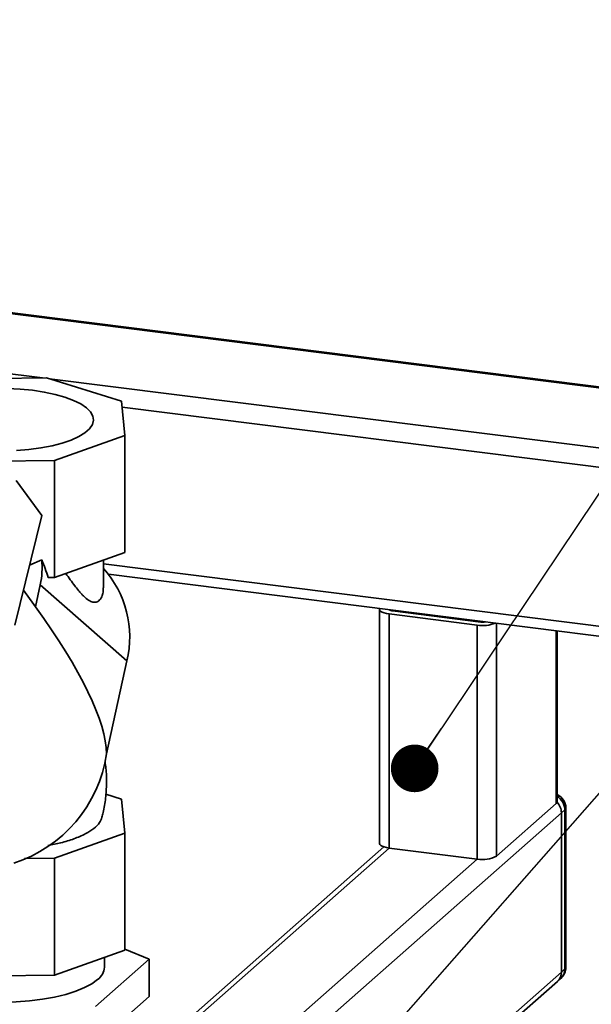
# Paper-space layout 'Blatt1' of a CAD drawing. Units: millimetres. Extents: x 0 to 5940, y 0 to 4200.
# Drawn here: x 4807 to 4903, y 1997 to 2163 of the extents above; entities that cross this region are included whole.
import ezdxf

# ---------------------------------------------------------------- set-up
doc = ezdxf.new("R2010")
doc.units = ezdxf.units.MM
doc.header["$LTSCALE"] = 10
doc.layers.add('1', color=7, linetype='Continuous')
doc.dimstyles.new('SLDDIMSTYLE2', dxfattribs={"dimtxt": 0.18, "dimasz": 8, "dimexe": 0, "dimexo": 0.0625, "dimgap": 0, "dimtad": 0, "dimtih": 1, "dimtoh": 1, "dimdec": 0, "dimrnd": 1e-09, "dimzin": 0, "dimdsep": 46, "dimtxsty": 'Standard', "dimblk1": 'DOT', "dimblk2": 'DOT', "dimsah": 1, "dimcen": 0.09, "dimadec": 0, "dimazin": 0, "dimtfac": 8, "dimtdec": 0, "dimtofl": 0, "dimtmove": 0, "dimatfit": 3, "dimldrblk": 'DOT', "dimfxl": 1, "dimfrac": 2, "dimtolj": 1, "dimtzin": 0, "dimarcsym": 0})

# ---------------------------------------------------------------- blocks, each defined once
blk = doc.blocks.new('_DOT')
at = {"color": 0, "linetype": 'ByBlock', "lineweight": -2}
blk.add_line((-0.5, 0), (-1, 0), dxfattribs=at)
at = {"color": 0, "linetype": 'ByBlock', "const_width": 0.5}
blk.add_lwpolyline([(-0.25, 0, 1), (0.25, 0, 1)], format="xyb", close=True, dxfattribs=at)

psp = doc.layouts.new('Blatt1')

# ---------------------------------------------------------------- linework, layer by layer
at = {"color": 7, "linetype": 'Continuous', "lineweight": 35}
for p, q in [((4728.96, 2122.91), (5239.95, 2058.53)), ((5240.11, 2058.67), (4728.97, 2123.07)), ((4792.75, 2104.77), (4810.74, 2102.51)), ((4811.43, 2102.51), (4794.18, 2102.33)), ((4824.01, 2098.57), (4811.43, 2102.51)), ((4811.93, 2102.35), (5229.94, 2049.69)), ((4824.55, 2092.82), (4824.01, 2098.57)), ((4824.11, 2097.57), (5226.71, 2046.85)), ((4812.74, 2088.63), (4824.55, 2092.82)), ((4824.55, 2073.18), (4824.55, 2092.82)), ((4812.74, 2088.63), (4795.49, 2088.45)), ((4812.74, 2068.99), (4812.74, 2088.63)), ((4810.62, 2079.41), (4806.29, 2085.29)), ((4806.07, 2060.96), (4810.62, 2079.41)), ((4812.74, 2068.99), (4824.55, 2073.18)), ((4808.56, 2071.06), (4810.61, 2071.96)), ((4820.96, 2067.26), (4820.96, 2071.91)), ((4820.96, 2071.26), (5200.21, 2023.48)), ((4811.68, 2068.98), (4812.74, 2068.99)), ((4821.81, 2069.52), (5198.59, 2022.05)), ((4809.27, 2064.47), (4807.52, 2066.84)), ((4810.35, 2067.77), (4809.55, 2064.09)), ((4824.91, 2054.98), (4810.35, 2067.77)), ((4809.55, 2064.09), (4809.27, 2064.47)), ((4867.3, 2063.64), (4867.3, 2024.35)), ((4869.02, 2063.54), (4869.02, 2063.57)), ((4869.51, 2063.38), (4884.32, 2061.51)), ((4868.92, 2062.86), (4883.73, 2060.99)), ((4868.92, 2023.57), (4868.92, 2062.86)), ((4879.04, 2062.18), (4879.04, 2062.31)), ((4880.11, 2062.04), (4880.11, 2062.18)), ((4883.73, 2021.71), (4883.73, 2060.99)), ((4886.95, 2022.19), (4886.95, 2061.31)), ((4896.97, 2031.03), (4896.97, 2060.05)), ((4897.13, 2031.32), (4897.13, 2060.03)), ((4824.91, 2054.98), (4821.5, 2039.38)), ((4824.01, 2031.79), (4821.37, 2032.62)), ((4824.55, 2026.04), (4824.01, 2031.79)), ((4896.97, 2031.03), (4886.95, 2022.19)), ((4898.6, 2003.55), (4898.6, 2030.26)), ((4897.85, 2029.45), (4821.69, 1962.28)), ((4898.44, 2029.97), (4897.85, 2029.45)), ((4897.85, 2002.74), (4897.85, 2029.45)), ((4898.44, 2003.26), (4898.44, 2029.97)), ((4812.74, 2021.85), (4824.55, 2026.04)), ((4824.55, 2006.4), (4824.55, 2026.04)), ((4868.03, 2023.77), (4824.51, 1985.39)), ((4868.92, 2023.57), (4824.51, 1984.41)), ((4868.92, 2023.57), (4883.73, 2021.71)), ((4812.74, 2021.85), (4807.71, 2021.8)), ((4812.74, 2002.21), (4812.74, 2021.85)), ((4883.73, 2021.71), (4822.53, 1967.73)), ((4812.74, 2002.21), (4824.55, 2006.4)), ((4824.55, 2006.59), (4828.62, 2004.93)), ((4828.62, 2004.93), (4819.61, 1996.98)), ((4821.12, 2003.56), (4821.12, 2005.18)), ((4828.62, 1998.64), (4828.62, 2004.93)), ((4795.49, 2002.03), (4812.74, 2002.21)), ((4897.85, 2002.74), (4824.17, 1937.75)), ((4897.85, 2002.74), (4898.44, 2003.26)), ((4824.17, 1936.78), (4897.17, 2001.16)), ((4897.17, 2001.16), (4897.76, 2001.68)), ((4828.62, 1998.64), (4819.61, 1990.69))]:
    psp.add_line(p, q, dxfattribs=at)
at = {"color": 7, "linetype": 'Continuous', "lineweight": 35, "flags": 128}
for points in [[(4804.85, 2100.74), (4806.99, 2100.63), (4809.06, 2100.42), (4811.02, 2100.12), (4812.84, 2099.73), (4814.49, 2099.27), (4815.94, 2098.73), (4817.15, 2098.13), (4818.1, 2097.49), (4818.79, 2096.8), (4819.18, 2096.1), (4819.29, 2095.38), (4819.1, 2094.66), (4818.62, 2093.96), (4817.85, 2093.28), (4816.82, 2092.65), (4815.54, 2092.07), (4814.03, 2091.55), (4812.33, 2091.11), (4810.46, 2090.75), (4808.46, 2090.47), (4806.37, 2090.29)], [(4867.34, 2063.78), (4867.33, 2063.77), (4867.3, 2063.61), (4867.37, 2063.45), (4867.52, 2063.29), (4867.77, 2063.15), (4868.09, 2063.03), (4868.48, 2062.93), (4868.92, 2062.86)], [(4896.97, 2031.03), (4897.09, 2031.19), (4897.13, 2031.32)], [(4898.6, 2030.26), (4898.57, 2030.13), (4898.44, 2029.97)], [(4867.3, 2024.35), (4867.3, 2024.33), (4867.37, 2024.17), (4867.52, 2024.01), (4867.77, 2023.87), (4868.09, 2023.75), (4868.48, 2023.65), (4868.92, 2023.57)], [(4786.13, 2002.41), (4786.55, 2001.86), (4787.36, 2001.13), (4788.44, 2000.45), (4789.79, 1999.83), (4791.36, 1999.26), (4793.15, 1998.78), (4795.11, 1998.37), (4797.21, 1998.05), (4799.42, 1997.82), (4801.7, 1997.7), (4804.01, 1997.67), (4806.31, 1997.75), (4808.56, 1997.92), (4810.73, 1998.19), (4812.77, 1998.55), (4814.65, 1999), (4816.34, 1999.53), (4817.8, 2000.12), (4819.03, 2000.77), (4819.98, 2001.48)], [(4898.6, 2003.55), (4898.57, 2003.41), (4898.44, 2003.26)]]:
    psp.add_lwpolyline(points, dxfattribs=at)
at = {"color": 7, "linetype": 'Continuous', "lineweight": 35}
for centre, radius, start, end in [((4797.34, 2070.66), 13.33, 347.5063, 5.6349), ((4808.19, 2059), 17.2, 346.5016, 42.0649), ((4869.49, 2064.12), 0.738, 226.8462, 271.0743), ((4884.64, 2066.37), 5.46, 260.3732, 292.7457), ((4884.61, 2063.72), 2.23, 262.4037, 282.7432), ((4798.84, 2042.81), 22.92, 287.9854, 351.4032), ((4896.1, 2030.26), 2.5, 0, 65.7484), ((4895.71, 2029.92), 2.73, 1.0979, 58.6627), ((4895.15, 2029.41), 2.7, 0.946, 43.1675), ((4884.65, 2026.54), 4.92, 259.2261, 297.8883), ((4818.31, 2003.75), 2.82, 306.4119, 356.1402), ((4895.77, 2002.7), 2.08, 312.158, 0.9777), ((4896.1, 2003.55), 2.5, 311.4096, 0), ((4896.36, 2003.22), 2.08, 312.158, 0.9777)]:
    psp.add_arc(centre, radius, start, end, dxfattribs=at)
for centre, major_axis, ratio, start_param, end_param in [((4797.06, 2067.33), (-9.27, 17.2), 0.727961, 4.427815, 4.592094), ((4768.69, 2083.69), (51.44, -48.62), 0.24633, 0.235816, 0.914966)]:
    psp.add_ellipse(centre, major_axis=major_axis, ratio=ratio, start_param=start_param, end_param=end_param, dxfattribs=at)
for points, knots in [([(4820.94, 2067.26), (4820.94, 2067.07), (4820.94, 2066.6), (4820.76, 2065.87), (4820.43, 2065.28), (4820.06, 2064.97), (4819.68, 2064.81), (4819.27, 2064.81), (4818.83, 2064.96), (4818.34, 2065.23), (4817.83, 2065.66), (4817.05, 2066.46), (4816.05, 2067.7), (4815.14, 2068.96), (4814.64, 2069.66)], [0, 0, 0, 0, 0.06017, 0.14667, 0.258049, 0.313326, 0.354832, 0.439122, 0.482056, 0.529142, 0.624527, 0.672714, 0.817783, 1, 1, 1, 1]), ([(4820.71, 2028.72), (4820.78, 2028.98), (4821.08, 2030.04), (4821.36, 2031.95), (4821.52, 2034.44), (4821.47, 2036.49), (4821.29, 2037.68), (4821.23, 2038.04)], [0, 0, 0, 0, 0.087704, 0.350676, 0.616532, 0.884555, 1, 1, 1, 1]), ([(4820.71, 2028.72), (4820.61, 2028.42), (4820.38, 2027.78), (4819.42, 2026.84), (4817.98, 2025.92), (4816.09, 2025.11), (4813.97, 2024.43), (4812.36, 2024.11), (4811.63, 2023.97)], [0, 0, 0, 0, 0.15465, 0.330055, 0.50391, 0.682887, 0.855112, 1, 1, 1, 1])]:
    psp.add_open_spline(points, degree=3, knots=knots, dxfattribs=at)

# ---------------------------------------------------------------- leaders
at = {"layer": '1'}
for points in [[(4873.22, 2036.94), (5050.34, 2300.95)], [(4859.44, 1981.82), (5050.34, 2199)]]:
    psp.add_leader(points, dimstyle='SLDDIMSTYLE2', dxfattribs=at)

doc.saveas('drawing.dxf')
